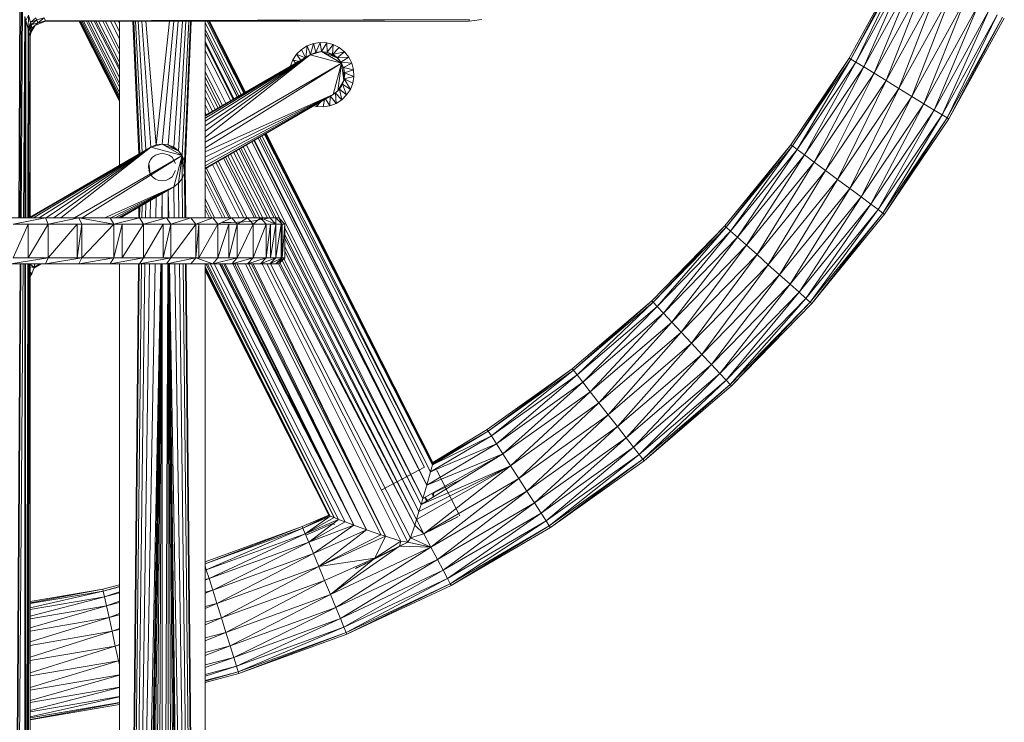
# Model space of a CAD drawing. Units: inches. Extents: x 11 to 6731, y 6 to 4758.
# Drawn here: x 3518 to 3835, y 2876 to 3103 of the extents above; entities that cross this region are included whole.
import ezdxf

# ---------------------------------------------------------------- set-up
doc = ezdxf.new("R2010")
doc.units = ezdxf.units.IN
doc.header["$MEASUREMENT"] = 0

# ---------------------------------------------------------------- blocks, each defined once
blk = doc.blocks.new('53_DWG-536716-East')
at = {"lineweight": 9}
for p, q in [((-2950.4, 764.78), (-2934.12, 794.31)), ((-2949.86, 764.44), (-2934.12, 794.31)), ((-2949.86, 764.44), (-2933.54, 794.03)), ((-2948.25, 763.46), (-2933.54, 794.03)), ((-2948.25, 763.46), (-2931.86, 793.2)), ((-2945.7, 761.9), (-2931.86, 793.2)), ((-2945.7, 761.9), (-2929.17, 791.87)), ((-2942.38, 759.87), (-2929.17, 791.87)), ((-3217.99, 790.94), (-3218.41, 713.23)), ((-3217.89, 788.58), (-3218.3, 713.23)), ((-2942.38, 759.87), (-2925.68, 790.14)), ((-2938.5, 757.5), (-2925.68, 790.14)), ((-2938.5, 757.5), (-2921.61, 788.13)), ((-2934.35, 754.96), (-2921.61, 788.13)), ((-2934.35, 754.96), (-2917.24, 785.98)), ((-2930.19, 752.42), (-2917.24, 785.98)), ((-3217.45, 784.06), (-3217.88, 713.23)), ((-3217.61, 713.23), (-3217.17, 782.17)), ((-2930.19, 752.42), (-2912.88, 783.82)), ((-2926.32, 750.05), (-2912.88, 783.82)), ((-2926.32, 750.05), (-2908.81, 781.81)), ((-2922.99, 748.01), (-2908.81, 781.81)), ((-3216.11, 776.9), (-3215.25, 778.61)), ((-3215.38, 774.08), (-3215.25, 778.61)), ((-3215.25, 778.61), (-3214.61, 776.18)), ((-2922.99, 748.01), (-2905.31, 780.08)), ((-2920.44, 746.45), (-2905.31, 780.08)), ((-2920.44, 746.45), (-2902.63, 778.75)), ((-2918.84, 745.47), (-2902.63, 778.75)), ((-3216.9, 713.23), (-3216.41, 778.2)), ((-3216.42, 713.23), (-3216.41, 778.2)), ((-3216.11, 776.9), (-3216.41, 778.2)), ((-3216.15, 713.23), (-3216.11, 776.9)), ((-3215.38, 774.08), (-3216.11, 776.9)), ((-3215.38, 774.08), (-3214.61, 776.18)), ((-3215.13, 773.19), (-3214.61, 776.18)), ((-3215.13, 773.19), (-3214.39, 775.43)), ((-3214.75, 771.92), (-3214.39, 775.43)), ((-3212.84, 777.77), (-3214.61, 776.18)), ((-3214.61, 776.18), (-3212.6, 777.1)), ((-3214.61, 776.18), (-3214.39, 775.43)), ((-3212.6, 777.1), (-3214.39, 775.43)), ((-3214.39, 775.43), (-3212.26, 776.15)), ((-3214.39, 775.43), (-3214.07, 774.36)), ((-3212.26, 776.15), (-3214.07, 774.36)), ((-3209.75, 776.71), (-3213.19, 775.23)), ((-3212.84, 777.77), (-3212.6, 777.1)), ((-3210.21, 777.78), (-3212.6, 777.1)), ((-3212.6, 777.1), (-3212.26, 776.15)), ((-3210.21, 777.78), (-3212.26, 776.15)), ((-3209.8, 776.82), (-3212.26, 776.15)), ((-3209.75, 776.71), (-3212.26, 776.15)), ((-3209.8, 776.82), (-3210.21, 777.78)), ((-3209.8, 776.82), (-3209.99, 777.27)), ((-3073.01, 777.17), (-3209.8, 776.82)), ((-3209.75, 776.71), (-3209.8, 776.82)), ((-3209.75, 776.71), (-3073.01, 777.17)), ((-3209.75, 776.71), (-3073.01, 776.63)), ((-3185.91, 750.86), (-3199.01, 776.75)), ((-3185.91, 750.94), (-3198.98, 776.75)), ((-3185.91, 751.22), (-3198.86, 776.75)), ((-3185.91, 751.39), (-3198.76, 776.75)), ((-3185.91, 751.86), (-3198.48, 776.75)), ((-3185.91, 752.63), (-3198.02, 776.75)), ((-3185.91, 753.71), (-3197.53, 776.7)), ((-3185.91, 755.35), (-3196.57, 776.7)), ((-3185.91, 756.65), (-3196, 776.7)), ((-3185.91, 758.48), (-3195.17, 776.7)), ((-3185.91, 760.95), (-3194.04, 776.7)), ((-3185.91, 761.78), (-3193.56, 776.7)), ((-3185.91, 763.39), (-3192.66, 776.7)), ((-3185.91, 765.94), (-3191.28, 776.7)), ((-3185.91, 767.56), (-3190.42, 776.7)), ((-3185.91, 771), (-3188.79, 776.7)), ((-3185.91, 773.34), (-3187.58, 776.7)), ((-3185.91, 776.16), (-3186.18, 776.7)), ((-3185.91, 730.19), (-3185.91, 776.7)), ((-3181.53, 776.69), (-3179.68, 733.8)), ((-3181.3, 776.69), (-3179.36, 733.99)), ((-3180.72, 776.69), (-3178.56, 734.45)), ((-3179.83, 776.69), (-3177.34, 735.16)), ((-3178.68, 776.69), (-3175.79, 736.06)), ((-3177.36, 776.69), (-3174, 736.8)), ((-3169.76, 776.69), (-3174, 736.8)), ((-3168.37, 776.69), (-3172.07, 737.05)), ((-3166.94, 776.69), (-3170.15, 736.8)), ((-3165.6, 776.68), (-3168.36, 736.06)), ((-3164.43, 776.68), (-3166.82, 734.89)), ((-3163.52, 776.68), (-3165.64, 733.35)), ((-3162.94, 776.68), (-3164.9, 731.56)), ((-3162.7, 776.68), (-3164.65, 729.62)), ((-3158.23, 713.23), (-3158.23, 776.68)), ((-3146.6, 752.97), (-3158.23, 776.12)), ((-3145.8, 753.43), (-3157.62, 776.68)), ((-3145.53, 753.59), (-3157.19, 776.68)), ((-3145.47, 753.63), (-3157.1, 776.68)), ((-3145.32, 753.71), (-3156.93, 776.68)), ((-3145.24, 753.76), (-3156.85, 776.68)), ((-3073.01, 776.63), (-3068.91, 777.17)), ((-3073.01, 776.63), (-3073.01, 777.17)), ((-2918.84, 745.47), (-2900.94, 777.92)), ((-2918.29, 745.14), (-2900.94, 777.92)), ((-2918.29, 745.14), (-2900.37, 777.64)), ((-3215.47, 713.23), (-3215.38, 774.08)), ((-3215.13, 773.19), (-3215.38, 774.08)), ((-3215.13, 773.19), (-3215.24, 713.23)), ((-3214.75, 771.92), (-3215.13, 773.19)), ((-3214.75, 771.92), (-3214.07, 774.36)), ((-3214.7, 771.78), (-3214.34, 773.3)), ((-3214.7, 771.78), (-3214.6, 772.46)), ((-3213.23, 775.21), (-3214.51, 773)), ((-3214.51, 773), (-3214.08, 774.38)), ((-3214.07, 774.36), (-3214.51, 773)), ((-3147.32, 752.55), (-3158.23, 773.94)), ((-3147.85, 752.25), (-3158.23, 772.76)), ((-3158.23, 772.72), (-3147.87, 752.24)), ((-3214.75, 771.92), (-3214.89, 713.23)), ((-3214.75, 771.92), (-3214.7, 771.78)), ((-3214.7, 713.23), (-3214.7, 771.78)), ((-3148.94, 751.62), (-3158.23, 770.23)), ((-3149.22, 751.46), (-3158.23, 769.41)), ((-3123.31, 769.48), (-3125.35, 768.7)), ((-3123.31, 769.48), (-3124.28, 765.9)), ((-3121.17, 769.81), (-3123.31, 769.48)), ((-3122.55, 766.6), (-3123.31, 769.48)), ((-3121.17, 769.81), (-3122.55, 766.6)), ((-3118.99, 769.69), (-3121.17, 769.81)), ((-3120.71, 766.85), (-3121.17, 769.81)), ((-3118.99, 769.69), (-3120.71, 766.85)), ((-3116.9, 769.12), (-3118.99, 769.69)), ((-3118.86, 766.63), (-3118.99, 769.69)), ((-3116.9, 769.12), (-3118.86, 766.63)), ((-3117.12, 765.96), (-3116.9, 769.12)), ((-3116.9, 769.12), (-3114.96, 768.13)), ((-3149.97, 751.02), (-3158.23, 767.22)), ((-3158.23, 746.23), (-3124.37, 765.85)), ((-3158.23, 746.03), (-3124.37, 765.85)), ((-3158.23, 739.19), (-3124.37, 765.85)), ((-3158.23, 741.15), (-3124.37, 765.85)), ((-3158.23, 744.37), (-3124.37, 765.85)), ((-3158.23, 745.41), (-3124.37, 765.85)), ((-3158.02, 743.07), (-3124.37, 765.85)), ((-3128.71, 765.99), (-3129.9, 764.17)), ((-3127.17, 767.52), (-3128.71, 765.99)), ((-3125.98, 764.88), (-3128.71, 765.99)), ((-3128.71, 765.99), (-3127.4, 764.02)), ((-3125.35, 768.7), (-3127.17, 767.52)), ((-3125.82, 764.87), (-3127.17, 767.52)), ((-3125.35, 768.7), (-3125.76, 764.97)), ((-3124.28, 765.9), (-3125.35, 768.7)), ((-3124.37, 765.85), (-3120.66, 766.85)), ((-3124.37, 765.85), (-3122.58, 766.6)), ((-3124.37, 765.85), (-3114.22, 763.15)), ((-3120.66, 766.85), (-3122.58, 766.6)), ((-3118.74, 766.6), (-3120.66, 766.85)), ((-3114.22, 763.15), (-3120.66, 766.85)), ((-3115.4, 764.68), (-3120.66, 766.85)), ((-3116.94, 765.86), (-3118.74, 766.6)), ((-3115.4, 764.68), (-3118.74, 766.6)), ((-3117.12, 765.96), (-3114.96, 768.13)), ((-3117.12, 765.96), (-3113.27, 766.76)), ((-3115.4, 764.68), (-3116.94, 765.86)), ((-3115.61, 764.88), (-3113.27, 766.76)), ((-3113.27, 766.76), (-3114.96, 768.13)), ((-3111.91, 765.07), (-3113.27, 766.76)), ((-3151.57, 750.09), (-3158.23, 763.43)), ((-3158.23, 735.71), (-3114.22, 763.15)), ((-3158.23, 737.64), (-3114.22, 763.15)), ((-3129.9, 764.17), (-3130.66, 762.21)), ((-3128.1, 763.67), (-3129.9, 764.17)), ((-3129.9, 764.17), (-3129.02, 763.15)), ((-3116.92, 752.99), (-3114.22, 763.15)), ((-3111.91, 765.07), (-3115.61, 764.88)), ((-3114.41, 763.45), (-3115.61, 764.88)), ((-3114.22, 763.15), (-3115.4, 764.68)), ((-3115.39, 754.18), (-3114.22, 763.15)), ((-3114.41, 763.45), (-3111.91, 765.07)), ((-3113.6, 761.77), (-3114.41, 763.45)), ((-3110.93, 763.13), (-3114.41, 763.45)), ((-3113.47, 761.36), (-3114.22, 763.15)), ((-3113.47, 757.51), (-3114.22, 763.15)), ((-3113.6, 761.77), (-3110.93, 763.13)), ((-3110.93, 763.13), (-3111.91, 765.07)), ((-3110.37, 761.02), (-3110.93, 763.13)), ((-2969.27, 736.82), (-2950.4, 764.78)), ((-2968.76, 736.43), (-2950.4, 764.78)), ((-2968.76, 736.43), (-2949.86, 764.44)), ((-2967.25, 735.31), (-2949.86, 764.44)), ((-2967.25, 735.31), (-2948.25, 763.46)), ((-2964.85, 733.53), (-2948.25, 763.46)), ((-2950.4, 764.78), (-2949.86, 764.44)), ((-2949.86, 764.44), (-2948.25, 763.46)), ((-2948.25, 763.46), (-2945.7, 761.9)), ((-3152.69, 749.44), (-3158.23, 760.28)), ((-3113.24, 759.95), (-3113.6, 761.77)), ((-3110.37, 761.02), (-3113.6, 761.77)), ((-3113.22, 759.43), (-3113.47, 761.36)), ((-3113.47, 757.51), (-3113.47, 761.36)), ((-3113.47, 757.51), (-3113.22, 759.43)), ((-3113.34, 758.09), (-3113.24, 759.95)), ((-3113.24, 759.95), (-3110.37, 761.02)), ((-3110.26, 758.85), (-3113.24, 759.95)), ((-3110.26, 758.85), (-3110.37, 761.02)), ((-2964.85, 733.53), (-2945.7, 761.9)), ((-2961.72, 731.21), (-2945.7, 761.9)), ((-2961.72, 731.21), (-2942.38, 759.87)), ((-2958.07, 728.5), (-2942.38, 759.87)), ((-2945.7, 761.9), (-2942.38, 759.87)), ((-2942.38, 759.87), (-2938.5, 757.5)), ((-3153.41, 749.03), (-3158.23, 758.56)), ((-3154.09, 748.63), (-3158.23, 756.71)), ((-3115.39, 754.18), (-3113.47, 757.51)), ((-3114.21, 755.72), (-3113.47, 757.51)), ((-3114.08, 756.02), (-3113.9, 756.31)), ((-3113.9, 756.31), (-3113.7, 756.96)), ((-3112.58, 752.86), (-3113.9, 756.31)), ((-3113.9, 756.31), (-3111.39, 754.68)), ((-3113.43, 757.8), (-3113.34, 758.09)), ((-3113.34, 758.09), (-3110.26, 758.85)), ((-3111.39, 754.68), (-3113.34, 758.09)), ((-3113.34, 758.09), (-3110.61, 756.71)), ((-3111.39, 754.68), (-3110.61, 756.71)), ((-3110.61, 756.71), (-3110.26, 758.85)), ((-2958.07, 728.5), (-2938.5, 757.5)), ((-2954.16, 725.6), (-2938.5, 757.5)), ((-2938.5, 757.5), (-2934.35, 754.96)), ((-3154.96, 748.13), (-3158.23, 754.6)), ((-3158.23, 729.06), (-3116.92, 752.99)), ((-3158.23, 729.3), (-3116.92, 752.99)), ((-3158.23, 730.03), (-3116.92, 752.99)), ((-3158.23, 731.22), (-3116.92, 752.99)), ((-3158.23, 732.77), (-3116.92, 752.99)), ((-3158.23, 734.54), (-3116.92, 752.99)), ((-3115.39, 754.18), (-3116.92, 752.99)), ((-3116.61, 753.24), (-3116.23, 753.45)), ((-3116.23, 753.45), (-3115.81, 753.85)), ((-3115.95, 750.14), (-3116.23, 753.45)), ((-3116.23, 753.45), (-3114.12, 751.32)), ((-3115.39, 754.18), (-3114.21, 755.72)), ((-3115.17, 754.46), (-3114.89, 754.73)), ((-3114.89, 754.73), (-3114.55, 755.27)), ((-3114.12, 751.32), (-3114.89, 754.73)), ((-3114.89, 754.73), (-3112.58, 752.86)), ((-3112.58, 752.86), (-3111.39, 754.68)), ((-2954.16, 725.6), (-2934.35, 754.96)), ((-2950.25, 722.69), (-2934.35, 754.96)), ((-2934.35, 754.96), (-2930.19, 752.42)), ((-3155.86, 747.61), (-3158.23, 752.21)), ((-3122.3, 749.15), (-3120.91, 750.69)), ((-3122.06, 750.05), (-3122.3, 749.15)), ((-3119.77, 751.36), (-3120.13, 749.03)), ((-3119.39, 751.62), (-3117.98, 749.37)), ((-3117.98, 749.37), (-3117.86, 752.54)), ((-3117.98, 749.37), (-3115.95, 750.14)), ((-3117.86, 752.54), (-3115.95, 750.14)), ((-3115.95, 750.14), (-3114.12, 751.32)), ((-3114.12, 751.32), (-3112.58, 752.86)), ((-2950.25, 722.69), (-2930.19, 752.42)), ((-2946.6, 719.99), (-2930.19, 752.42)), ((-2946.6, 719.99), (-2926.32, 750.05)), ((-2943.48, 717.66), (-2926.32, 750.05)), ((-2930.19, 752.42), (-2926.32, 750.05)), ((-2926.32, 750.05), (-2922.99, 748.01)), ((-3156.83, 747.04), (-3158.23, 749.8)), ((-3157.83, 746.47), (-3158.23, 747.25)), ((-3123.2, 749.4), (-3122.3, 749.15)), ((-3122.3, 749.15), (-3120.13, 749.03)), ((-3120.13, 749.03), (-3117.98, 749.37)), ((-2943.48, 717.66), (-2922.99, 748.01)), ((-2941.07, 715.88), (-2922.99, 748.01)), ((-2922.99, 748.01), (-2920.44, 746.45)), ((-2941.07, 715.88), (-2920.44, 746.45)), ((-2939.56, 714.76), (-2920.44, 746.45)), ((-2939.56, 714.76), (-2918.84, 745.47)), ((-2939.05, 714.38), (-2918.84, 745.47)), ((-2939.05, 714.38), (-2918.29, 745.14)), ((-2920.44, 746.45), (-2918.84, 745.47)), ((-2918.84, 745.47), (-2918.29, 745.14)), ((-3084.91, 633.61), (-3138.82, 740.31)), ((-3084.91, 633.61), (-3138.76, 740.34)), ((-3084.82, 634.06), (-3138.6, 740.43)), ((-3084.82, 634.37), (-3138.52, 740.48)), ((-3086.69, 626.99), (-3143.21, 737.76)), ((-3086.69, 626.99), (-3142.53, 738.15)), ((-3086.69, 626.99), (-3142.29, 738.3)), ((-3141.15, 738.96), (-3087.46, 632.85)), ((-3087.41, 632.84), (-3141.13, 738.97)), ((-3085.47, 631.37), (-3140.56, 739.3)), ((-3085.47, 631.37), (-3139.91, 739.67)), ((-3084.91, 633.61), (-3139.06, 740.17)), ((-3175.8, 736.05), (-3214.7, 713.51)), ((-3175.8, 736.05), (-3214.7, 713.28)), ((-3175.8, 736.05), (-3213.61, 713.23)), ((-3175.8, 736.05), (-3211.77, 713.23)), ((-3175.8, 736.05), (-3209.51, 713.23)), ((-3175.8, 736.05), (-3207.09, 713.23)), ((-3175.8, 736.05), (-3204.78, 713.23)), ((-3172.09, 737.05), (-3175.8, 736.05)), ((-3174.01, 736.8), (-3175.8, 736.05)), ((-3165.65, 733.35), (-3175.8, 736.05)), ((-3172.08, 734.08), (-3174.31, 733.48)), ((-3172.09, 737.05), (-3174.01, 736.8)), ((-3170.16, 736.8), (-3172.09, 737.05)), ((-3165.65, 733.35), (-3172.09, 737.05)), ((-3166.83, 734.89), (-3172.09, 737.05)), ((-3169.85, 733.49), (-3172.08, 734.08)), ((-3168.37, 736.06), (-3170.16, 736.8)), ((-3166.83, 734.89), (-3170.16, 736.8)), ((-3166.83, 734.89), (-3168.37, 736.06)), ((-3165.65, 733.35), (-3166.83, 734.89)), ((-3138.14, 713.26), (-3149.04, 734.39)), ((-3137.26, 713.23), (-3148.23, 734.86)), ((-3135.93, 713.23), (-3147.3, 735.39)), ((-3135.3, 713.23), (-3146.69, 735.75)), ((-3133.9, 712.64), (-3145.92, 736.19)), ((-3087.95, 622.7), (-3144.92, 736.77)), ((-2990.57, 710.66), (-2969.27, 736.82)), ((-2990.1, 710.23), (-2969.27, 736.82)), ((-2990.1, 710.23), (-2968.76, 736.43)), ((-2988.69, 708.98), (-2968.76, 736.43)), ((-2988.69, 708.98), (-2967.25, 735.31)), ((-2986.46, 706.99), (-2967.25, 735.31)), ((-2969.27, 736.82), (-2968.76, 736.43)), ((-2968.76, 736.43), (-2967.25, 735.31)), ((-2967.25, 735.31), (-2964.85, 733.53)), ((-3165.65, 733.35), (-3200.36, 713.23)), ((-3165.65, 733.35), (-3197.92, 713.23)), ((-3176.38, 730.77), (-3176.53, 729.62)), ((-3176.38, 730.77), (-3175.94, 731.85)), ((-3176.38, 730.77), (-3175.93, 727.39)), ((-3175.23, 732.77), (-3175.94, 731.85)), ((-3175.23, 732.77), (-3174.31, 733.48)), ((-3169.85, 733.49), (-3168.93, 732.78)), ((-3167.77, 730.78), (-3168.93, 732.78)), ((-3168.35, 723.2), (-3165.65, 733.35)), ((-3166.81, 724.38), (-3165.65, 733.35)), ((-3164.9, 731.56), (-3165.65, 733.35)), ((-3165.64, 725.92), (-3165.65, 733.35)), ((-3164.9, 727.71), (-3165.65, 733.35)), ((-3164.65, 729.64), (-3164.9, 731.56)), ((-3164.9, 727.71), (-3164.9, 731.56)), ((-3145.81, 713.23), (-3154.82, 731.04)), ((-3144.73, 713.23), (-3154.05, 731.48)), ((-3142.33, 713.23), (-3152.36, 732.46)), ((-3141.62, 713.23), (-3151.71, 732.84)), ((-3140.57, 713.23), (-3150.97, 733.26)), ((-3139.6, 713.23), (-3150.07, 733.79)), ((-2986.46, 706.99), (-2964.85, 733.53)), ((-2983.55, 704.39), (-2964.85, 733.53)), ((-2983.55, 704.39), (-2961.72, 731.21)), ((-2980.16, 701.37), (-2961.72, 731.21)), ((-2964.85, 733.53), (-2961.72, 731.21)), ((-2961.72, 731.21), (-2958.07, 728.5)), ((-3176.53, 729.62), (-3175.93, 727.39)), ((-3176.38, 728.46), (-3175.93, 727.39)), ((-3168.92, 726.48), (-3167.77, 728.48)), ((-3165.64, 725.92), (-3164.9, 727.71)), ((-3164.9, 727.71), (-3164.65, 729.64)), ((-3164.76, 713.23), (-3164.9, 727.7)), ((-3164.49, 713.23), (-3164.65, 729.62)), ((-3150.65, 713.23), (-3158.23, 728.61)), ((-3150.01, 713.23), (-3157.8, 729.22)), ((-3147.23, 713.23), (-3155.83, 730.45)), ((-2980.16, 701.37), (-2958.07, 728.5)), ((-2976.53, 698.13), (-2958.07, 728.5)), ((-2958.07, 728.5), (-2954.16, 725.6)), ((-3175.22, 726.47), (-3175.93, 727.39)), ((-3175.22, 726.47), (-3174.3, 725.76)), ((-3173.22, 725.32), (-3174.3, 725.76)), ((-3173.22, 725.32), (-3172.07, 725.17)), ((-3170.91, 725.32), (-3172.07, 725.17)), ((-3170.91, 725.32), (-3169.84, 725.77)), ((-3168.92, 726.48), (-3169.84, 725.77)), ((-3166.81, 724.38), (-3165.64, 725.92)), ((-3165.5, 713.23), (-3165.64, 725.91)), ((-3151.73, 713.23), (-3158.23, 726.14)), ((-3152.63, 713.23), (-3158.23, 724.46)), ((-2976.53, 698.13), (-2954.16, 725.6)), ((-2972.89, 694.89), (-2954.16, 725.6)), ((-2954.16, 725.6), (-2950.25, 722.69)), ((-3168.35, 723.2), (-3190.65, 713.23)), ((-3168.35, 723.2), (-3188.71, 713.23)), ((-3168.35, 723.2), (-3187.26, 713.23)), ((-3168.35, 723.2), (-3186.28, 713.23)), ((-3168.35, 723.2), (-3185.72, 713.23)), ((-3168.35, 723.2), (-3185.54, 713.23)), ((-3170.15, 722.15), (-3170.19, 713.23)), ((-3169.99, 713.23), (-3170.15, 722.15)), ((-3170.11, 713.23), (-3170.15, 722.15)), ((-3170.08, 713.23), (-3170.15, 722.15)), ((-3170.15, 722.15), (-3170.06, 713.23)), ((-3170.15, 722.15), (-3170.15, 713.23)), ((-3170.15, 722.15), (-3170.04, 713.23)), ((-3170.15, 722.15), (-3170.04, 713.23)), ((-3168.21, 713.23), (-3168.36, 723.19)), ((-3166.81, 724.38), (-3168.35, 723.2)), ((-3166.68, 713.23), (-3166.82, 724.37)), ((-2972.89, 694.89), (-2950.25, 722.69)), ((-2969.51, 691.87), (-2950.25, 722.69)), ((-2950.25, 722.69), (-2946.6, 719.99)), ((-3175.94, 713.23), (-3175.85, 718.85)), ((-3174.16, 713.23), (-3174.04, 719.9)), ((-3172.26, 713.23), (-3172.1, 721.02)), ((-3172.09, 721.03), (-3172.23, 713.23)), ((-3172.09, 721.03), (-3172.22, 713.23)), ((-3172.09, 721.03), (-3172.21, 713.23)), ((-3172.09, 721.03), (-3172.18, 713.23)), ((-3172.08, 721.03), (-3172.15, 713.23)), ((-3172.08, 721.03), (-3172.11, 713.23)), ((-3172.07, 721.04), (-3172.07, 713.23)), ((-3155.21, 713.23), (-3158.23, 719.43)), ((-2969.51, 691.87), (-2946.6, 719.99)), ((-2966.59, 689.27), (-2946.6, 719.99)), ((-2946.6, 719.99), (-2943.48, 717.66)), ((-3179.66, 713.23), (-3179.62, 716.66)), ((-3179.39, 713.23), (-3179.36, 716.82)), ((-3178.64, 713.23), (-3178.6, 717.26)), ((-3177.47, 713.23), (-3177.41, 717.95)), ((-3156.07, 713.23), (-3158.23, 717.59)), ((-3156.81, 713.23), (-3158.23, 716.06)), ((-2966.59, 689.27), (-2943.48, 717.66)), ((-2964.36, 687.28), (-2943.48, 717.66)), ((-2964.36, 687.28), (-2941.07, 715.88)), ((-2962.96, 686.03), (-2941.07, 715.88)), ((-2943.48, 717.66), (-2941.07, 715.88)), ((-2941.07, 715.88), (-2939.56, 714.76)), ((-3224.22, 713.23), (-3213.01, 713.23)), ((-3220.94, 713.23), (-3209.75, 713.23)), ((-3209.75, 713.23), (-3220.21, 711.25)), ((-3213.01, 713.23), (-3202.27, 713.23)), ((-3213.01, 713.23), (-3209.75, 713.21)), ((-3209.75, 713.23), (-3199.04, 713.23)), ((-3209.75, 713.23), (-3208.86, 711.25)), ((-3199.04, 713.23), (-3208.86, 711.25)), ((-3202.27, 713.23), (-3192.11, 713.23)), ((-3199.04, 713.23), (-3188.92, 713.23)), ((-3199.04, 713.23), (-3187.73, 711.25)), ((-3199.04, 713.23), (-3198, 711.25)), ((-3192.11, 713.23), (-3182.6, 713.23)), ((-3188.92, 713.23), (-3179.46, 713.23)), ((-3188.92, 713.23), (-3187.73, 711.25)), ((-3179.46, 713.23), (-3187.73, 711.25)), ((-3182.6, 713.23), (-3173.82, 713.23)), ((-3179.46, 713.23), (-3170.74, 713.23)), ((-3179.46, 713.23), (-3178.13, 711.25)), ((-3170.74, 713.23), (-3178.13, 711.25)), ((-3173.82, 713.23), (-3165.85, 713.23)), ((-3170.74, 713.23), (-3162.83, 713.23)), ((-3170.74, 713.23), (-3169.29, 711.25)), ((-3162.83, 713.23), (-3169.29, 711.25)), ((-3165.85, 713.23), (-3158.76, 713.23)), ((-3162.83, 713.23), (-3155.79, 713.23)), ((-3162.83, 713.23), (-3161.26, 711.25)), ((-3155.79, 713.23), (-3161.26, 711.25)), ((-3158.76, 713.23), (-3152.59, 713.23)), ((-3155.79, 713.23), (-3149.68, 713.23)), ((-3155.79, 713.23), (-3154.12, 711.25)), ((-3149.68, 713.23), (-3154.12, 711.25)), ((-3152.59, 713.23), (-3147.41, 713.23)), ((-3150.7, 711.75), (-3152.59, 711.75)), ((-3151.22, 711.75), (-3150.02, 711.75)), ((-3149.84, 711.75), (-3150.7, 711.75)), ((-3150.02, 711.75), (-3149.84, 711.75)), ((-3149.84, 711.75), (-3143.73, 712.11)), ((-3149.68, 713.23), (-3144.54, 713.23)), ((-3149.68, 713.23), (-3147.92, 711.25)), ((-3144.54, 713.23), (-3147.92, 711.25)), ((-3147.41, 713.23), (-3143.25, 713.23)), ((-3144.54, 713.23), (-3140.43, 713.23)), ((-3144.54, 713.23), (-3142.71, 711.25)), ((-3137.23, 713.23), (-3143.73, 712.11)), ((-3143.25, 713.23), (-3140.15, 713.23)), ((-3140.43, 713.23), (-3142.71, 711.25)), ((-3140.43, 713.23), (-3137.36, 713.23)), ((-3140.43, 713.23), (-3135.42, 711.25)), ((-3140.43, 713.23), (-3138.53, 711.25)), ((-3140.15, 713.23), (-3140.43, 713.18)), ((-3140.15, 713.23), (-3138.14, 713.23)), ((-3138.14, 713.23), (-3137.23, 713.23)), ((-3137.23, 713.23), (-3137.42, 713.23)), ((-3137.36, 713.23), (-3135.38, 713.23)), ((-3137.36, 713.23), (-3135.42, 711.25)), ((-3135.38, 713.23), (-3135.42, 711.25)), ((-3135.38, 713.23), (-3134.48, 713.23)), ((-3135.38, 713.23), (-3133.41, 711.25)), ((-3134.48, 713.23), (-3134.69, 713.23)), ((-3134.48, 713.23), (-3132.5, 711.25)), ((-3134.48, 713.23), (-3133.41, 711.25)), ((-2962.96, 686.03), (-2939.56, 714.76)), ((-2962.48, 685.6), (-2939.56, 714.76)), ((-2962.48, 685.6), (-2939.05, 714.38)), ((-2939.56, 714.76), (-2939.05, 714.38)), ((-3208.86, 711.25), (-3220.21, 711.25)), ((-3215.35, 711.25), (-3220.21, 711.25)), ((-3215.35, 711.25), (-3220.21, 700.35)), ((-3208.86, 711.25), (-3215.35, 711.25)), ((-3208.86, 711.25), (-3215.35, 700.35)), ((-3215.35, 700.35), (-3215.35, 711.25)), ((-3198, 711.25), (-3208.86, 711.25)), ((-3199.55, 711.25), (-3208.86, 711.25)), ((-3199.55, 711.25), (-3208.86, 700.35)), ((-3208.86, 700.35), (-3208.86, 711.25)), ((-3198, 711.25), (-3199.55, 711.25)), ((-3198, 711.25), (-3199.55, 700.35)), ((-3199.55, 700.35), (-3199.55, 711.25)), ((-3187.73, 711.25), (-3198, 700.35)), ((-3187.73, 711.25), (-3198, 711.25)), ((-3198, 700.35), (-3198, 711.25)), ((-3178.13, 711.25), (-3187.73, 711.25)), ((-3184.99, 711.25), (-3187.73, 711.25)), ((-3184.99, 711.25), (-3187.73, 700.35)), ((-3187.73, 700.35), (-3187.73, 711.25)), ((-3178.13, 711.25), (-3184.99, 711.25)), ((-3178.13, 711.25), (-3184.99, 700.35)), ((-3184.99, 700.35), (-3184.99, 711.25)), ((-3169.29, 711.25), (-3178.13, 711.25)), ((-3171.81, 711.25), (-3178.13, 711.25)), ((-3171.81, 711.25), (-3178.13, 700.35)), ((-3178.13, 700.35), (-3178.13, 711.25)), ((-3169.29, 711.25), (-3171.81, 711.25)), ((-3169.29, 711.25), (-3171.81, 700.35)), ((-3171.81, 700.35), (-3171.81, 711.25)), ((-3161.26, 711.25), (-3169.29, 700.35)), ((-3161.26, 711.25), (-3169.29, 711.25)), ((-3169.29, 700.35), (-3169.29, 711.25)), ((-3154.12, 711.25), (-3161.26, 711.25)), ((-3160.24, 711.25), (-3161.26, 711.25)), ((-3160.24, 711.25), (-3161.26, 700.35)), ((-3161.26, 700.35), (-3161.26, 711.25)), ((-3154.12, 711.25), (-3160.24, 711.25)), ((-3154.12, 711.25), (-3160.24, 700.35)), ((-3160.24, 700.35), (-3160.24, 711.25)), ((-3147.92, 711.25), (-3154.12, 711.25)), ((-3150.57, 711.25), (-3154.12, 711.25)), ((-3150.57, 711.25), (-3154.12, 700.35)), ((-3154.12, 700.35), (-3154.12, 711.25)), ((-3147.92, 711.25), (-3150.57, 711.25)), ((-3147.92, 711.25), (-3150.57, 700.35)), ((-3150.57, 700.35), (-3150.57, 711.25)), ((-3142.71, 711.25), (-3147.92, 700.35)), ((-3142.71, 711.25), (-3147.92, 711.25)), ((-3147.92, 700.35), (-3147.92, 711.25)), ((-3138.53, 711.25), (-3142.71, 700.35)), ((-3138.53, 711.25), (-3142.71, 711.25)), ((-3142.71, 700.35), (-3142.71, 711.25)), ((-3135.42, 711.25), (-3138.53, 711.25)), ((-3137.2, 711.25), (-3138.53, 711.25)), ((-3137.2, 711.25), (-3138.53, 700.35)), ((-3138.53, 700.35), (-3138.53, 711.25)), ((-3135.42, 711.25), (-3137.2, 711.25)), ((-3135.42, 711.25), (-3137.2, 700.35)), ((-3137.2, 700.35), (-3137.2, 711.25)), ((-3133.41, 711.25), (-3135.42, 711.25)), ((-3133.7, 711.25), (-3135.42, 711.25)), ((-3133.7, 711.25), (-3135.42, 700.35)), ((-3135.42, 700.35), (-3135.42, 711.25)), ((-3133.41, 711.25), (-3133.7, 711.25)), ((-3133.41, 711.25), (-3133.7, 700.35)), ((-3133.7, 700.35), (-3133.7, 711.25)), ((-3132.5, 711.25), (-3133.41, 700.35)), ((-3132.5, 711.25), (-3133.41, 711.25)), ((-3133.41, 700.35), (-3133.41, 711.25)), ((-3132.72, 711.25), (-3132.56, 711.25)), ((-3132.72, 711.25), (-3132.5, 711.25)), ((-3132.56, 711.25), (-3132.5, 711.25)), ((-3132.5, 700.35), (-3132.5, 711.25)), ((-3087.95, 622.7), (-3132.5, 709.92)), ((-3014.13, 686.52), (-2990.57, 710.66)), ((-3013.7, 686.05), (-2990.57, 710.66)), ((-3013.7, 686.05), (-2990.1, 710.23)), ((-3012.41, 684.68), (-2990.1, 710.23)), ((-3012.41, 684.68), (-2988.69, 708.98)), ((-3010.37, 682.49), (-2988.69, 708.98)), ((-2990.57, 710.66), (-2990.1, 710.23)), ((-2990.1, 710.23), (-2988.69, 708.98)), ((-2988.69, 708.98), (-2986.46, 706.99)), ((-3088.53, 620.81), (-3132.5, 707.71)), ((-3088.53, 620.81), (-3132.5, 706.55)), ((-3010.37, 682.49), (-2986.46, 706.99)), ((-3007.7, 679.65), (-2986.46, 706.99)), ((-2986.46, 706.99), (-2983.55, 704.39)), ((-3089.24, 618.5), (-3132.5, 703.85)), ((-3089.24, 618.5), (-3132.5, 702.35)), ((-3007.7, 679.65), (-2983.55, 704.39)), ((-3004.6, 676.34), (-2983.55, 704.39)), ((-2983.55, 704.39), (-2980.16, 701.37)), ((-3220.94, 698.37), (-3208.86, 700.35)), ((-3208.86, 700.35), (-3220.21, 700.35)), ((-3215.35, 700.35), (-3220.21, 700.35)), ((-3208.86, 700.35), (-3215.35, 700.35)), ((-3209.75, 698.37), (-3198, 700.35)), ((-3209.75, 698.37), (-3208.86, 700.35)), ((-3198, 700.35), (-3208.86, 700.35)), ((-3199.55, 700.35), (-3208.86, 700.35)), ((-3198, 700.35), (-3199.55, 700.35)), ((-3199.04, 698.37), (-3187.73, 700.35)), ((-3199.04, 698.37), (-3198, 700.35)), ((-3187.73, 700.35), (-3198, 700.35)), ((-3188.92, 698.37), (-3178.13, 700.35)), ((-3188.92, 698.37), (-3187.73, 700.35)), ((-3178.13, 700.35), (-3187.73, 700.35)), ((-3184.99, 700.35), (-3187.73, 700.35)), ((-3178.13, 700.35), (-3184.99, 700.35)), ((-3179.46, 698.37), (-3169.29, 700.35)), ((-3179.46, 698.37), (-3178.13, 700.35)), ((-3169.29, 700.35), (-3178.13, 700.35)), ((-3171.81, 700.35), (-3178.13, 700.35)), ((-3169.29, 700.35), (-3171.81, 700.35)), ((-3170.74, 698.37), (-3161.26, 700.35)), ((-3170.74, 698.37), (-3169.29, 700.35)), ((-3161.26, 700.35), (-3169.29, 700.35)), ((-3162.83, 698.37), (-3161.26, 700.35)), ((-3154.12, 700.35), (-3161.26, 700.35)), ((-3160.24, 700.35), (-3161.26, 700.35)), ((-3155.79, 698.37), (-3161.26, 700.35)), ((-3154.12, 700.35), (-3160.24, 700.35)), ((-3155.79, 698.37), (-3147.92, 700.35)), ((-3155.79, 698.37), (-3154.12, 700.35)), ((-3147.92, 700.35), (-3154.12, 700.35)), ((-3150.57, 700.35), (-3154.12, 700.35)), ((-3147.92, 700.35), (-3150.57, 700.35)), ((-3149.68, 698.37), (-3142.71, 700.35)), ((-3149.68, 698.37), (-3147.92, 700.35)), ((-3142.71, 700.35), (-3147.92, 700.35)), ((-3144.54, 698.37), (-3138.53, 700.35)), ((-3144.54, 698.37), (-3142.71, 700.35)), ((-3138.53, 700.35), (-3142.71, 700.35)), ((-3140.43, 698.37), (-3135.42, 700.35)), ((-3140.43, 698.37), (-3138.53, 700.35)), ((-3135.42, 700.35), (-3138.53, 700.35)), ((-3137.2, 700.35), (-3138.53, 700.35)), ((-3137.36, 698.37), (-3133.41, 700.35)), ((-3137.36, 698.37), (-3135.42, 700.35)), ((-3135.42, 700.35), (-3137.2, 700.35)), ((-3133.41, 700.35), (-3135.42, 700.35)), ((-3133.7, 700.35), (-3135.42, 700.35)), ((-3135.38, 698.37), (-3132.5, 700.35)), ((-3135.38, 698.37), (-3133.41, 700.35)), ((-3134.48, 698.37), (-3132.5, 700.35)), ((-3133.41, 700.35), (-3133.7, 700.35)), ((-3132.5, 700.35), (-3133.41, 700.35)), ((-3090.05, 615.95), (-3133.41, 699.45)), ((-3090.05, 615.95), (-3132.86, 700)), ((-3132.72, 700.35), (-3132.56, 700.35)), ((-3132.72, 700.35), (-3132.5, 700.35)), ((-3132.56, 700.35), (-3132.5, 700.35)), ((-3004.6, 676.34), (-2980.16, 701.37)), ((-3001.27, 672.78), (-2980.16, 701.37)), ((-2980.16, 701.37), (-2976.53, 698.13)), ((-3220.94, 698.37), (-3209.75, 698.37)), ((-3217.97, 698.37), (-3220.46, 291.24)), ((-3220.35, 291.24), (-3217.71, 698.37)), ((-3220.05, 291.24), (-3217.01, 698.37)), ((-3216.52, 291.24), (-3216.43, 698.37)), ((-3216.41, 291.24), (-3216.16, 698.37)), ((-3216.14, 291.24), (-3215.5, 698.37)), ((-3215.27, 698.37), (-3216.04, 291.24)), ((-3214.92, 698.37), (-3215.9, 291.24)), ((-3214.68, 291.24), (-3214.7, 698.37)), ((-3213.43, 697.23), (-3214.7, 698.32)), ((-3214.7, 697.42), (-3213.43, 697.23)), ((-3214.19, 695.19), (-3213.43, 697.23)), ((-3211.19, 698.37), (-3213.5, 697.03)), ((-3213.43, 697.23), (-3213.26, 698.37)), ((-3211.63, 698.37), (-3213.41, 697.35)), ((-3213.01, 698.37), (-3213.28, 698.22)), ((-3199.04, 698.37), (-3209.75, 698.37)), ((-3199.04, 698.37), (-3188.92, 698.37)), ((-3179.46, 698.37), (-3188.92, 698.37)), ((-3185.91, 291.24), (-3185.91, 698.37)), ((-3183.58, 291.24), (-3179.79, 698.37)), ((-3183.48, 291.24), (-3179.53, 698.37)), ((-3183.2, 291.24), (-3178.8, 698.37)), ((-3182.76, 291.24), (-3177.65, 698.37)), ((-3182.19, 291.24), (-3176.16, 698.37)), ((-3181.52, 291.24), (-3174.42, 698.37)), ((-3180.81, 291.24), (-3172.56, 698.37)), ((-3179.46, 698.37), (-3170.74, 698.37)), ((-3172.48, 698.37), (-3179.38, 291.24)), ((-3172.47, 698.37), (-3179.16, 291.24)), ((-3172.43, 698.37), (-3178.45, 291.24)), ((-3172.36, 698.37), (-3177.3, 291.24)), ((-3172.28, 698.37), (-3175.78, 291.24)), ((-3172.18, 698.37), (-3174, 291.24)), ((-3170.26, 698.37), (-3172.07, 291.28)), ((-3172.07, 698.37), (-3172.07, 291.28)), ((-3162.83, 698.37), (-3170.74, 698.37)), ((-3170.15, 698.37), (-3170.15, 291.24)), ((-3168.36, 291.24), (-3170.05, 698.37)), ((-3166.84, 291.24), (-3169.97, 698.37)), ((-3169.9, 698.37), (-3165.68, 291.24)), ((-3169.86, 698.37), (-3164.96, 291.24)), ((-3169.85, 698.37), (-3164.74, 291.24)), ((-3162.63, 291.24), (-3169.73, 698.37)), ((-3161.96, 291.24), (-3167.99, 698.37)), ((-3161.39, 291.24), (-3166.49, 698.37)), ((-3160.95, 291.24), (-3165.34, 698.37)), ((-3160.67, 291.24), (-3164.61, 698.37)), ((-3160.57, 291.24), (-3164.35, 698.37)), ((-3155.79, 698.37), (-3162.83, 698.37)), ((-3158.23, 291.24), (-3158.23, 698.37)), ((-3117.9, 617.09), (-3158.23, 697.47)), ((-3117.9, 617.09), (-3158.23, 697.02)), ((-3117.9, 617.09), (-3158.23, 696.74)), ((-3117.9, 617.09), (-3158.23, 696.64)), ((-3118.23, 617.26), (-3158.23, 696.27)), ((-3118.35, 617.35), (-3158.23, 696.16)), ((-3116.66, 616.57), (-3157.97, 698.37)), ((-3116.66, 616.57), (-3157.48, 698.37)), ((-3115.2, 615.98), (-3156.62, 698.37)), ((-3149.68, 698.37), (-3155.79, 698.37)), ((-3113.1, 615.18), (-3155.37, 698.37)), ((-3110.22, 614.11), (-3153.66, 698.37)), ((-3110.22, 614.11), (-3153.41, 698.37)), ((-3110.22, 614.11), (-3152.94, 698.37)), ((-3110.22, 614.11), (-3152.23, 698.37)), ((-3110.22, 614.11), (-3151.78, 698.37)), ((-3149.68, 698.37), (-3144.54, 698.37)), ((-3106.13, 612.65), (-3149.32, 698.37)), ((-3106.13, 612.65), (-3148.69, 698.37)), ((-3106.13, 612.65), (-3147.96, 698.37)), ((-3101.57, 611.06), (-3145.2, 698.37)), ((-3140.43, 698.37), (-3144.54, 698.37)), ((-3100, 610.55), (-3144.24, 698.37)), ((-3100, 610.55), (-3143.32, 698.37)), ((-3100, 610.55), (-3142.77, 698.37)), ((-3140.43, 698.37), (-3137.36, 698.37)), ((-3095.14, 608.96), (-3139.81, 698.37)), ((-3092.89, 608.67), (-3138.29, 698.37)), ((-3135.38, 698.37), (-3137.36, 698.37)), ((-3092.02, 610.06), (-3137.14, 698.37)), ((-3134.48, 698.37), (-3135.38, 698.37)), ((-3134.69, 698.37), (-3134.48, 698.37)), ((-3090.62, 614.14), (-3134.57, 698.37)), ((-3090.62, 614.14), (-3134.14, 698.71)), ((-3001.27, 672.78), (-2976.53, 698.13)), ((-2997.94, 669.22), (-2976.53, 698.13)), ((-2976.53, 698.13), (-2972.89, 694.89)), ((-3214.19, 695.19), (-3214.7, 695.77)), ((-3214.7, 695.33), (-3214.19, 695.19)), ((-3214.7, 694.39), (-3214.19, 695.19)), ((-2997.94, 669.22), (-2972.89, 694.89)), ((-2994.83, 665.91), (-2972.89, 694.89)), ((-2972.89, 694.89), (-2969.51, 691.87)), ((-2994.83, 665.91), (-2969.51, 691.87)), ((-2992.17, 663.07), (-2969.51, 691.87)), ((-2969.51, 691.87), (-2966.59, 689.27)), ((-3039.76, 664.58), (-3014.13, 686.52)), ((-3039.37, 664.08), (-3014.13, 686.52)), ((-3014.13, 686.52), (-3013.7, 686.05)), ((-2992.17, 663.07), (-2966.59, 689.27)), ((-2990.12, 660.88), (-2966.59, 689.27)), ((-2990.12, 660.88), (-2964.36, 687.28)), ((-2988.84, 659.51), (-2964.36, 687.28)), ((-2966.59, 689.27), (-2964.36, 687.28)), ((-2964.36, 687.28), (-2962.96, 686.03)), ((-3039.37, 664.08), (-3013.7, 686.05)), ((-3038.21, 662.6), (-3013.7, 686.05)), ((-3038.21, 662.6), (-3012.41, 684.68)), ((-3036.37, 660.24), (-3012.41, 684.68)), ((-3013.7, 686.05), (-3012.41, 684.68)), ((-3012.41, 684.68), (-3010.37, 682.49)), ((-2988.84, 659.51), (-2962.96, 686.03)), ((-2988.4, 659.04), (-2962.96, 686.03)), ((-2988.4, 659.04), (-2962.48, 685.6)), ((-2962.96, 686.03), (-2962.48, 685.6)), ((-3036.37, 660.24), (-3010.37, 682.49)), ((-3033.97, 657.17), (-3010.37, 682.49)), ((-3010.37, 682.49), (-3007.7, 679.65)), ((-3033.97, 657.17), (-3007.7, 679.65)), ((-3031.18, 653.59), (-3007.7, 679.65)), ((-3007.7, 679.65), (-3004.6, 676.34)), ((-3031.18, 653.59), (-3004.6, 676.34)), ((-3028.18, 649.75), (-3004.6, 676.34)), ((-3004.6, 676.34), (-3001.27, 672.78)), ((-3028.18, 649.75), (-3001.27, 672.78)), ((-3025.18, 645.91), (-3001.27, 672.78)), ((-3001.27, 672.78), (-2997.94, 669.22)), ((-3025.18, 645.91), (-2997.94, 669.22)), ((-3022.39, 642.33), (-2997.94, 669.22)), ((-2997.94, 669.22), (-2994.83, 665.91)), ((-3067.25, 645.04), (-3039.76, 664.58)), ((-3066.91, 644.5), (-3039.76, 664.58)), ((-3066.91, 644.5), (-3039.37, 664.08)), ((-3065.89, 642.92), (-3039.37, 664.08)), ((-3039.76, 664.58), (-3039.37, 664.08)), ((-3039.37, 664.08), (-3038.21, 662.6)), ((-3022.39, 642.33), (-2994.83, 665.91)), ((-3019.99, 639.26), (-2994.83, 665.91)), ((-2994.83, 665.91), (-2992.17, 663.07)), ((-3065.89, 642.92), (-3038.21, 662.6)), ((-3064.26, 640.4), (-3038.21, 662.6)), ((-3038.21, 662.6), (-3036.37, 660.24)), ((-3019.99, 639.26), (-2992.17, 663.07)), ((-3018.15, 636.9), (-2992.17, 663.07)), ((-3018.15, 636.9), (-2990.12, 660.88)), ((-3016.99, 635.42), (-2990.12, 660.88)), ((-2992.17, 663.07), (-2990.12, 660.88)), ((-2990.12, 660.88), (-2988.84, 659.51)), ((-3064.26, 640.4), (-3036.37, 660.24)), ((-3062.15, 637.13), (-3036.37, 660.24)), ((-3036.37, 660.24), (-3033.97, 657.17)), ((-3016.99, 635.42), (-2988.84, 659.51)), ((-3016.59, 634.92), (-2988.84, 659.51)), ((-3016.59, 634.92), (-2988.4, 659.04)), ((-2988.84, 659.51), (-2988.4, 659.04)), ((-3062.15, 637.13), (-3033.97, 657.17)), ((-3059.69, 633.32), (-3033.97, 657.17)), ((-3033.97, 657.17), (-3031.18, 653.59)), ((-3059.69, 633.32), (-3031.18, 653.59)), ((-3057.05, 629.22), (-3031.18, 653.59)), ((-3031.18, 653.59), (-3028.18, 649.75)), ((-3057.05, 629.22), (-3028.18, 649.75)), ((-3054.4, 625.13), (-3028.18, 649.75)), ((-3028.18, 649.75), (-3025.18, 645.91)), ((-3067.25, 645.04), (-3084.82, 634.37)), ((-3067.25, 645.04), (-3066.91, 644.5)), ((-3054.4, 625.13), (-3025.18, 645.91)), ((-3051.94, 621.32), (-3025.18, 645.91)), ((-3025.18, 645.91), (-3022.39, 642.33)), ((-3085.47, 631.37), (-3065.89, 642.92)), ((-3084.91, 633.61), (-3066.91, 644.5)), ((-3065.89, 642.92), (-3084.91, 633.61)), ((-3066.91, 644.5), (-3084.82, 634.37)), ((-3066.91, 644.5), (-3084.82, 634.06)), ((-3065.89, 642.92), (-3066.91, 644.5)), ((-3064.26, 640.4), (-3065.89, 642.92)), ((-3051.94, 621.32), (-3022.39, 642.33)), ((-3049.83, 618.04), (-3022.39, 642.33)), ((-3022.39, 642.33), (-3019.99, 639.26)), ((-3064.26, 640.4), (-3086.69, 626.99)), ((-3064.26, 640.4), (-3085.47, 631.37)), ((-3062.15, 637.13), (-3064.26, 640.4)), ((-3049.83, 618.04), (-3019.99, 639.26)), ((-3048.21, 615.53), (-3019.99, 639.26)), ((-3019.99, 639.26), (-3018.15, 636.9)), ((-3088.53, 620.81), (-3062.15, 637.13)), ((-3062.15, 637.13), (-3087.95, 622.7)), ((-3062.15, 637.13), (-3086.69, 626.99)), ((-3059.69, 633.32), (-3062.15, 637.13)), ((-3048.21, 615.53), (-3018.15, 636.9)), ((-3047.19, 613.95), (-3018.15, 636.9)), ((-3018.15, 636.9), (-3016.99, 635.42)), ((-3087.46, 632.85), (-3101.4, 625.44)), ((-3087.41, 632.84), (-3101.4, 625.44)), ((-3090.05, 615.95), (-3059.69, 633.32)), ((-3089.24, 618.5), (-3059.69, 633.32)), ((-3059.69, 633.32), (-3088.53, 620.81)), ((-3087.64, 611.37), (-3059.69, 633.32)), ((-3085.47, 631.37), (-3084.91, 633.61)), ((-3084.91, 633.61), (-3084.82, 634.06)), ((-3084.82, 634.37), (-3084.82, 634.06)), ((-3059.69, 633.32), (-3057.05, 629.22)), ((-3047.19, 613.95), (-3016.99, 635.42)), ((-3046.84, 613.41), (-3016.99, 635.42)), ((-3046.84, 613.41), (-3016.59, 634.92)), ((-3016.99, 635.42), (-3016.59, 634.92)), ((-3087.64, 611.37), (-3057.05, 629.22)), ((-3086.69, 626.99), (-3085.47, 631.37)), ((-3085.37, 607.05), (-3057.05, 629.22)), ((-3074.82, 629.29), (-3084.5, 624.56)), ((-3083.46, 631.72), (-3083.45, 631.6)), ((-3083.46, 631.72), (-3076.09, 617.16)), ((-3057.05, 629.22), (-3054.4, 625.13)), ((-3086.69, 626.99), (-3087.95, 622.7)), ((-3086.83, 621.86), (-3087.4, 623.01)), ((-3086.44, 622.1), (-3087.24, 623.1)), ((-3085.37, 607.05), (-3054.4, 625.13)), ((-3084.6, 623.39), (-3085.04, 624.33)), ((-3084.52, 624.28), (-3084.68, 624.53)), ((-3084.62, 623.23), (-3084.5, 624.56)), ((-3083.72, 625.07), (-3084.5, 624.56)), ((-3083.26, 603.04), (-3054.4, 625.13)), ((-3054.4, 625.13), (-3051.94, 621.32)), ((-3089.24, 618.5), (-3088.53, 620.81)), ((-3088.53, 620.81), (-3087.95, 622.7)), ((-3083.26, 603.04), (-3051.94, 621.32)), ((-3081.45, 599.58), (-3051.94, 621.32)), ((-3051.94, 621.32), (-3049.83, 618.04)), ((-3118.35, 617.35), (-3126.93, 613.71)), ((-3126.68, 613.12), (-3118.35, 617.35)), ((-3118.23, 617.26), (-3126.68, 613.12)), ((-3117.9, 617.09), (-3126.68, 613.12)), ((-3117.9, 617.09), (-3125.96, 611.38)), ((-3116.66, 616.57), (-3125.96, 611.38)), ((-3118.23, 617.26), (-3118.35, 617.35)), ((-3117.9, 617.09), (-3118.23, 617.26)), ((-3117.9, 617.09), (-3116.66, 616.57)), ((-3115.2, 615.98), (-3116.66, 616.57)), ((-3089.24, 618.5), (-3090.05, 615.95)), ((-3081.45, 599.58), (-3049.83, 618.04)), ((-3080.06, 596.94), (-3049.83, 618.04)), ((-3079.23, 615.57), (-3076.62, 616.9)), ((-3076.65, 616.88), (-3078.74, 615.82)), ((-3078.25, 616.07), (-3076.65, 616.88)), ((-3049.83, 618.04), (-3048.21, 615.53)), ((-3126.93, 613.71), (-3158.23, 602.32)), ((-3126.93, 613.71), (-3158.23, 601.64)), ((-3126.68, 613.12), (-3126.93, 613.71)), ((-3115.2, 615.98), (-3125.96, 611.38)), ((-3116.99, 614.7), (-3125.79, 610.96)), ((-3115.2, 615.98), (-3124.81, 608.62)), ((-3124.81, 608.62), (-3113.1, 615.18)), ((-3124.81, 608.62), (-3110.22, 614.11)), ((-3123.32, 605.02), (-3110.22, 614.11)), ((-3116.55, 614.4), (-3116.99, 614.7)), ((-3115.2, 615.98), (-3113.1, 615.18)), ((-3113.1, 615.18), (-3110.22, 614.11)), ((-3106.13, 612.65), (-3110.22, 614.11)), ((-3092.02, 610.06), (-3090.62, 614.14)), ((-3090.05, 615.95), (-3090.62, 614.14)), ((-3090.62, 614.14), (-3087.64, 611.37)), ((-3090.05, 615.95), (-3087.64, 611.37)), ((-3082.89, 613.72), (-3085.82, 612.24)), ((-3083.83, 613.25), (-3082.89, 613.72)), ((-3082.89, 613.72), (-3080.7, 614.83)), ((-3082.89, 613.72), (-3080.79, 614.79)), ((-3080.79, 614.79), (-3078.25, 616.07)), ((-3080.64, 614.86), (-3078.19, 616.1)), ((-3080.64, 614.86), (-3078.25, 616.07)), ((-3079.23, 615.57), (-3080.64, 614.86)), ((-3080.06, 596.94), (-3048.21, 615.53)), ((-3078.25, 616.07), (-3079.23, 615.57)), ((-3079.19, 595.27), (-3048.21, 615.53)), ((-3079.19, 595.27), (-3047.19, 613.95)), ((-3078.89, 594.7), (-3047.19, 613.95)), ((-3078.89, 594.7), (-3046.84, 613.41)), ((-3048.21, 615.53), (-3047.19, 613.95)), ((-3047.19, 613.95), (-3046.84, 613.41)), ((-3126.68, 613.12), (-3158.23, 601.64)), ((-3126.68, 613.12), (-3157.87, 599.77)), ((-3125.96, 611.38), (-3157.87, 599.77)), ((-3125.96, 611.38), (-3156.98, 596.92)), ((-3126.68, 613.12), (-3125.96, 611.38)), ((-3125.96, 611.38), (-3124.81, 608.62)), ((-3123.32, 605.02), (-3106.13, 612.65)), ((-3106.13, 612.65), (-3121.58, 600.83)), ((-3121.58, 600.83), (-3101.57, 611.06)), ((-3121.58, 600.83), (-3100, 610.55)), ((-3106.13, 612.65), (-3101.57, 611.06)), ((-3103.5, 603.49), (-3100, 610.55)), ((-3101.57, 611.06), (-3100, 610.55)), ((-3100, 610.55), (-3095.14, 608.96)), ((-3092.02, 610.06), (-3092.89, 608.67)), ((-3092.02, 610.06), (-3087.64, 611.37)), ((-3092.02, 610.06), (-3085.37, 607.05)), ((-3087.64, 611.37), (-3085.37, 607.05)), ((-3124.81, 608.62), (-3156.98, 596.92)), ((-3124.81, 608.62), (-3155.81, 593.2)), ((-3124.81, 608.62), (-3123.32, 605.02)), ((-3117.84, 591.83), (-3095.53, 607.34)), ((-3117.84, 591.83), (-3085.37, 607.05)), ((-3085.37, 607.05), (-3116.1, 587.64)), ((-3103.5, 603.49), (-3095.14, 608.96)), ((-3103.5, 603.49), (-3095.53, 607.34)), ((-3101.94, 604.08), (-3092.89, 608.66)), ((-3092.89, 608.66), (-3096.55, 606.81)), ((-3095.53, 607.34), (-3095.14, 608.96)), ((-3092.89, 608.67), (-3095.53, 607.34)), ((-3085.37, 607.05), (-3095.53, 607.34)), ((-3092.89, 608.67), (-3095.14, 608.96)), ((-3092.89, 608.67), (-3085.37, 607.05)), ((-3085.37, 607.05), (-3083.26, 603.04)), ((-3123.32, 605.02), (-3155.81, 593.2)), ((-3123.32, 605.02), (-3154.45, 588.87)), ((-3123.32, 605.02), (-3121.58, 600.83)), ((-3099.96, 605.08), (-3105.03, 602.52)), ((-3101.94, 604.08), (-3105.03, 602.52)), ((-3101.94, 604.08), (-3096.55, 606.81)), ((-3101.94, 604.08), (-3096.55, 606.81)), ((-3158.23, 600.93), (-3157.87, 599.77)), ((-3121.58, 600.83), (-3154.45, 588.87)), ((-3121.58, 600.83), (-3153, 584.22)), ((-3103.5, 603.49), (-3121.58, 600.83)), ((-3119.71, 596.33), (-3121.58, 600.83)), ((-3103.5, 603.49), (-3119.71, 596.33)), ((-3103.5, 603.49), (-3117.84, 591.83)), ((-3083.26, 603.04), (-3116.1, 587.64)), ((-3114.6, 584.04), (-3083.26, 603.04)), ((-3106.55, 601.75), (-3109.68, 600.16)), ((-3107.03, 601.51), (-3109.15, 600.43)), ((-3109.14, 600.44), (-3106.55, 601.75)), ((-3107.58, 601.23), (-3105.13, 602.46)), ((-3107.03, 601.51), (-3106.55, 601.75)), ((-3106.55, 601.75), (-3105.13, 602.46)), ((-3081.45, 599.58), (-3083.26, 603.04)), ((-3158.23, 599.68), (-3157.87, 599.77)), ((-3158.23, 599.64), (-3157.87, 599.77)), ((-3157.87, 599.77), (-3156.98, 596.92)), ((-3081.45, 599.58), (-3114.6, 584.04)), ((-3113.46, 581.27), (-3081.45, 599.58)), ((-3109.14, 600.44), (-3109.68, 600.16)), ((-3080.06, 596.94), (-3081.45, 599.58)), ((-3191.23, 593.54), (-3185.91, 594.95)), ((-3191.1, 592.91), (-3185.91, 594.39)), ((-3191.1, 592.91), (-3185.91, 594.29)), ((-3158.23, 596.59), (-3156.98, 596.92)), ((-3158.23, 596.43), (-3156.98, 596.92)), ((-3156.98, 596.92), (-3155.81, 593.2)), ((-3119.71, 596.33), (-3153, 584.22)), ((-3119.71, 596.33), (-3151.54, 579.57)), ((-3119.71, 596.33), (-3117.84, 591.83)), ((-3080.06, 596.94), (-3113.46, 581.27)), ((-3112.73, 579.54), (-3080.06, 596.94)), ((-3079.19, 595.27), (-3112.73, 579.54)), ((-3112.49, 578.95), (-3079.19, 595.27)), ((-3078.89, 594.7), (-3112.49, 578.95)), ((-3079.19, 595.27), (-3080.06, 596.94)), ((-3078.89, 594.7), (-3079.19, 595.27)), ((-3214.69, 589.53), (-3191.23, 593.54)), ((-3214.69, 589.07), (-3191.23, 593.54)), ((-3214.69, 588.88), (-3191.1, 592.91)), ((-3214.69, 587.52), (-3191.1, 592.91)), ((-3214.69, 586.97), (-3190.7, 591.07)), ((-3214.69, 584.78), (-3190.7, 591.07)), ((-3191.23, 593.54), (-3191.1, 592.91)), ((-3191.1, 592.91), (-3190.7, 591.07)), ((-3190.7, 591.07), (-3185.91, 592.63)), ((-3190.7, 591.07), (-3185.91, 592.34)), ((-3190.7, 591.07), (-3190.06, 588.15)), ((-3158.23, 592.56), (-3155.81, 593.2)), ((-3158.23, 592.21), (-3155.81, 593.2)), ((-3155.81, 593.2), (-3154.45, 588.87)), ((-3117.84, 591.83), (-3151.54, 579.57)), ((-3117.84, 591.83), (-3150.18, 575.24)), ((-3117.84, 591.83), (-3116.1, 587.64)), ((-3214.69, 583.94), (-3190.06, 588.15)), ((-3214.69, 581.02), (-3190.06, 588.15)), ((-3190.06, 588.15), (-3185.91, 589.65)), ((-3190.06, 588.15), (-3185.91, 589.25)), ((-3190.06, 588.15), (-3189.24, 584.34)), ((-3158.23, 587.87), (-3154.45, 588.87)), ((-3158.23, 587.29), (-3154.45, 588.87)), ((-3154.45, 588.87), (-3153, 584.22)), ((-3189.24, 584.34), (-3185.91, 585.64)), ((-3189.24, 584.34), (-3185.91, 585.22)), ((-3116.1, 587.64), (-3150.18, 575.24)), ((-3116.1, 587.64), (-3149.01, 571.52)), ((-3114.6, 584.04), (-3116.1, 587.64)), ((-3214.69, 579.99), (-3189.24, 584.34)), ((-3214.69, 576.5), (-3189.24, 584.34)), ((-3189.24, 584.34), (-3188.27, 579.91)), ((-3158.23, 582.83), (-3153, 584.22)), ((-3158.23, 582.04), (-3153, 584.22)), ((-3153, 584.22), (-3151.54, 579.57)), ((-3114.6, 584.04), (-3149.01, 571.52)), ((-3114.6, 584.04), (-3148.12, 568.67)), ((-3113.46, 581.27), (-3114.6, 584.04)), ((-3214.69, 575.39), (-3188.27, 579.91)), ((-3214.69, 571.54), (-3188.27, 579.91)), ((-3188.27, 579.91), (-3185.91, 580.87)), ((-3188.27, 579.91), (-3185.91, 580.53)), ((-3188.27, 579.91), (-3187.23, 575.15)), ((-3158.23, 577.8), (-3151.54, 579.57)), ((-3158.23, 576.87), (-3151.54, 579.57)), ((-3151.54, 579.57), (-3150.18, 575.24)), ((-3113.46, 581.27), (-3148.12, 568.67)), ((-3113.46, 581.27), (-3147.55, 566.87)), ((-3112.73, 579.54), (-3147.55, 566.87)), ((-3112.73, 579.54), (-3147.36, 566.26)), ((-3112.49, 578.95), (-3147.36, 566.26)), ((-3112.73, 579.54), (-3113.46, 581.27)), ((-3112.49, 578.95), (-3112.73, 579.54)), ((-3214.69, 570.45), (-3187.23, 575.15)), ((-3214.69, 566.5), (-3187.23, 575.15)), ((-3187.23, 575.15), (-3185.91, 575.7)), ((-3187.23, 575.15), (-3185.91, 575.5)), ((-3187.23, 575.15), (-3186.2, 570.39)), ((-3158.23, 573.11), (-3150.18, 575.24)), ((-3158.23, 572.16), (-3150.18, 575.24)), ((-3150.18, 575.24), (-3149.01, 571.52)), ((-3214.69, 565.52), (-3186.2, 570.39)), ((-3214.69, 561.75), (-3186.2, 570.39)), ((-3186.2, 570.39), (-3185.91, 570.51)), ((-3186.2, 570.39), (-3185.91, 570.46)), ((-3186.2, 570.39), (-3185.91, 569.08)), ((-3158.23, 569.08), (-3149.01, 571.52)), ((-3158.23, 568.26), (-3149.01, 571.52)), ((-3149.01, 571.52), (-3148.12, 568.67)), ((-3214.69, 560.92), (-3185.91, 565.84)), ((-3214.69, 557.62), (-3185.91, 565.76)), ((-3158.23, 565.99), (-3148.12, 568.67)), ((-3158.23, 565.43), (-3148.12, 568.67)), ((-3158.23, 564.04), (-3147.55, 566.87)), ((-3158.23, 563.84), (-3147.55, 566.87)), ((-3158.23, 563.38), (-3147.36, 566.26)), ((-3148.12, 568.67), (-3147.55, 566.87)), ((-3147.55, 566.87), (-3147.36, 566.26)), ((-3214.69, 556.97), (-3185.91, 561.88)), ((-3214.69, 554.39), (-3185.91, 561.76)), ((-3214.69, 553.93), (-3185.91, 558.85)), ((-3214.69, 552.3), (-3185.91, 558.74)), ((-3214.69, 552.03), (-3185.91, 556.95)), ((-3214.69, 551.47), (-3185.91, 556.9)), ((-3214.69, 551.38), (-3185.91, 556.3))]:
    blk.add_line(p, q, dxfattribs=at)

msp = doc.modelspace()

# ---------------------------------------------------------------- block references
at = {"lineweight": 9}
msp.add_blockref('53_DWG-536716-East', (6735.82, 2325.77), dxfattribs=at)

doc.saveas('drawing.dxf')
